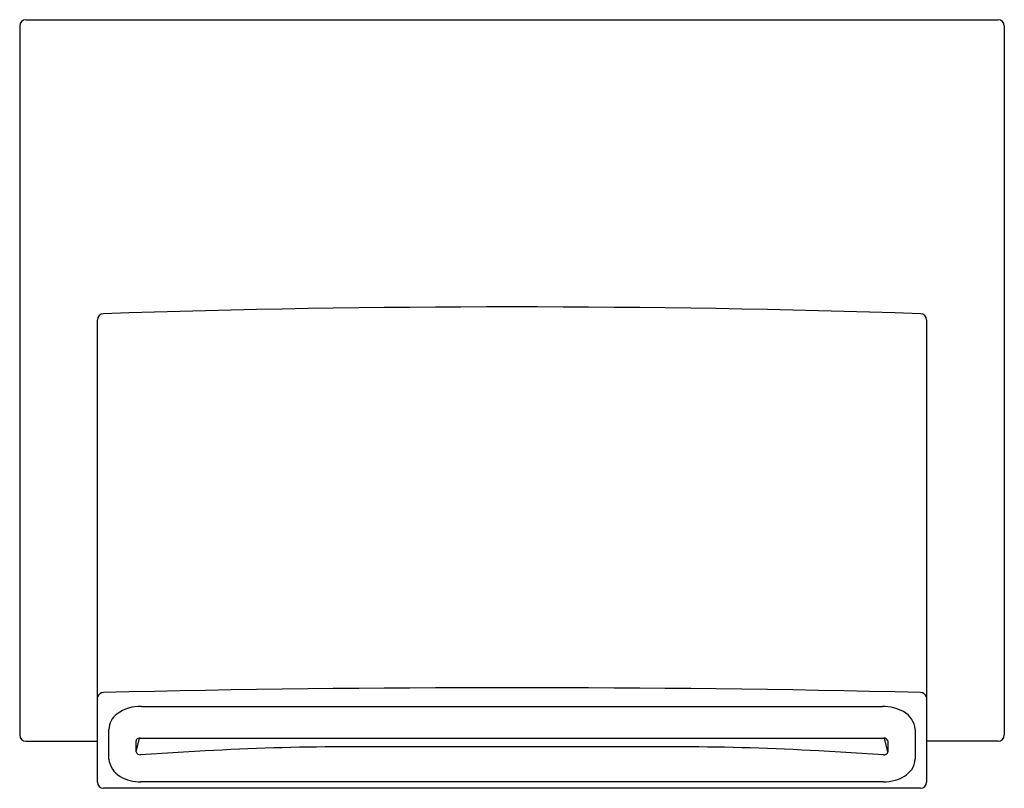
# Model space of a CAD drawing. Units: inches. Extents: x 394.83 to 399.58, y 65.54 to 69.25.
import ezdxf

# ---------------------------------------------------------------- set-up
doc = ezdxf.new("R2010")
doc.units = ezdxf.units.IN
doc.header["$LTSCALE"] = 0.64311
doc.header["$MEASUREMENT"] = 0
doc.layers.get('0').update_dxf_attribs({"color": 255, "linetype": 'CONTINUOUS'})
doc.layers.get('Defpoints').update_dxf_attribs({"linetype": 'CONTINUOUS'})
doc.styles.get("Standard").update_dxf_attribs({"font": 'txt', "width": 0.8})

msp = doc.modelspace()

# ---------------------------------------------------------------- linework, layer by layer
for p, q in [((394.8327, 69.2185), (394.8327, 65.7985)), ((394.8627, 69.2485), (399.5527, 69.2485)), ((399.5827, 69.2185), (399.5827, 65.7985)), ((395.2077, 65.5713), (395.2077, 67.8005)), ((399.2077, 67.8005), (399.2077, 65.5713)), ((395.4202, 65.9365), (398.9952, 65.936)), ((395.2627, 65.6826), (395.2627, 65.8257)), ((399.1527, 65.8257), (399.1527, 65.683)), ((394.8627, 65.7685), (395.2077, 65.7685)), ((395.3942, 65.717), (395.4107, 65.7834)), ((395.3942, 65.717), (395.3942, 65.7695)), ((395.4145, 65.7838), (399.0008, 65.7838)), ((398.0264, 65.7409), (396.3891, 65.7408)), ((399.0211, 65.7169), (399.0046, 65.7835)), ((399.0212, 65.7695), (399.0212, 65.717)), ((399.5527, 65.7685), (399.2077, 65.7685)), ((395.7274, 65.7213), (395.4162, 65.7029)), ((398.9992, 65.7028), (398.688, 65.7213)), ((398.9977, 65.5717), (395.4177, 65.5717)), ((399.1777, 65.5413), (395.2377, 65.5413))]:
    msp.add_line(p, q)
for centre, radius, start, end in [((394.8627, 69.2185), 0.03, 90, 180), ((399.5527, 69.2185), 0.03, 360, 90), ((395.2377, 67.8005), 0.03, 91.8383, 180.0006), ((397.2077, 7.8854), 59.9775, 88.116802, 91.883198), ((399.1777, 67.8005), 0.03, 0, 88.1168), ((397.2077, -17.8175), 83.8439, 88.652978, 91.347022), ((395.2371, 65.9719), 0.0313, 90.7, 159.7503), ((399.1779, 65.9719), 0.0314, 18.4066, 88.653), ((395.4152, 65.7455), 0.1911, 88.5216, 126.3401), ((398.9952, 65.7178), 0.2183, 62.3496, 89.9921), ((395.3592, 65.8216), 0.0966, 126.3401, 177.5819), ((399.0475, 65.8176), 0.1055, 4.3575, 62.3496), ((394.8627, 65.7985), 0.03, 180, 270), ((399.5527, 65.7985), 0.03, 270, 360), ((395.4077, 65.7686), 0.0135, 112.4336, 176.0723), ((395.4168, 65.7464), 0.0375, 93.5158, 112.4336), ((396.3896, 54.5101), 11.2308, 90.00241, 93.38028), ((398.0268, 54.5841), 11.1568, 86.60257, 90.00241), ((399.0008, 65.7623), 0.0216, 19.6793, 90), ((395.4149, 65.725), 0.0221, 201.1084, 273.3803), ((399.0001, 65.7339), 0.0311, 268.3164, 294.9933), ((399.0074, 65.7182), 0.0138, 294.9933, 354.8784), ((395.3734, 65.6943), 0.1113, 186.0263, 239.7098), ((399.0654, 65.6839), 0.0873, 323.8866, 359.4147), ((395.4167, 65.7721), 0.2004, 240.2424, 270.2862), ((399.0193, 65.7228), 0.1475, 284.7151, 322.2385), ((395.2377, 65.5713), 0.03, 180.001, 269.999), ((398.9762, 65.9361), 0.365, 273.3763, 282.7559), ((399.1777, 65.5713), 0.03, 270, 360)]:
    msp.add_arc(centre, radius, start, end)

# ---------------------------------------------------------------- texts
at = {"layer": 'Defpoints'}
for tag, p, s in [('TRADENAME', (397.2079, 67.5103), 'LOURE'), ('MODELNUMBER', (397.2079, 67.512), 'K-14676T'), ('PRODUCT', (397.2079, 67.5087), 'BATHROOM SINK FAUCET')]:
    msp.add_attdef(tag, p, s, height=0.001, dxfattribs=at)

doc.saveas('drawing.dxf')
